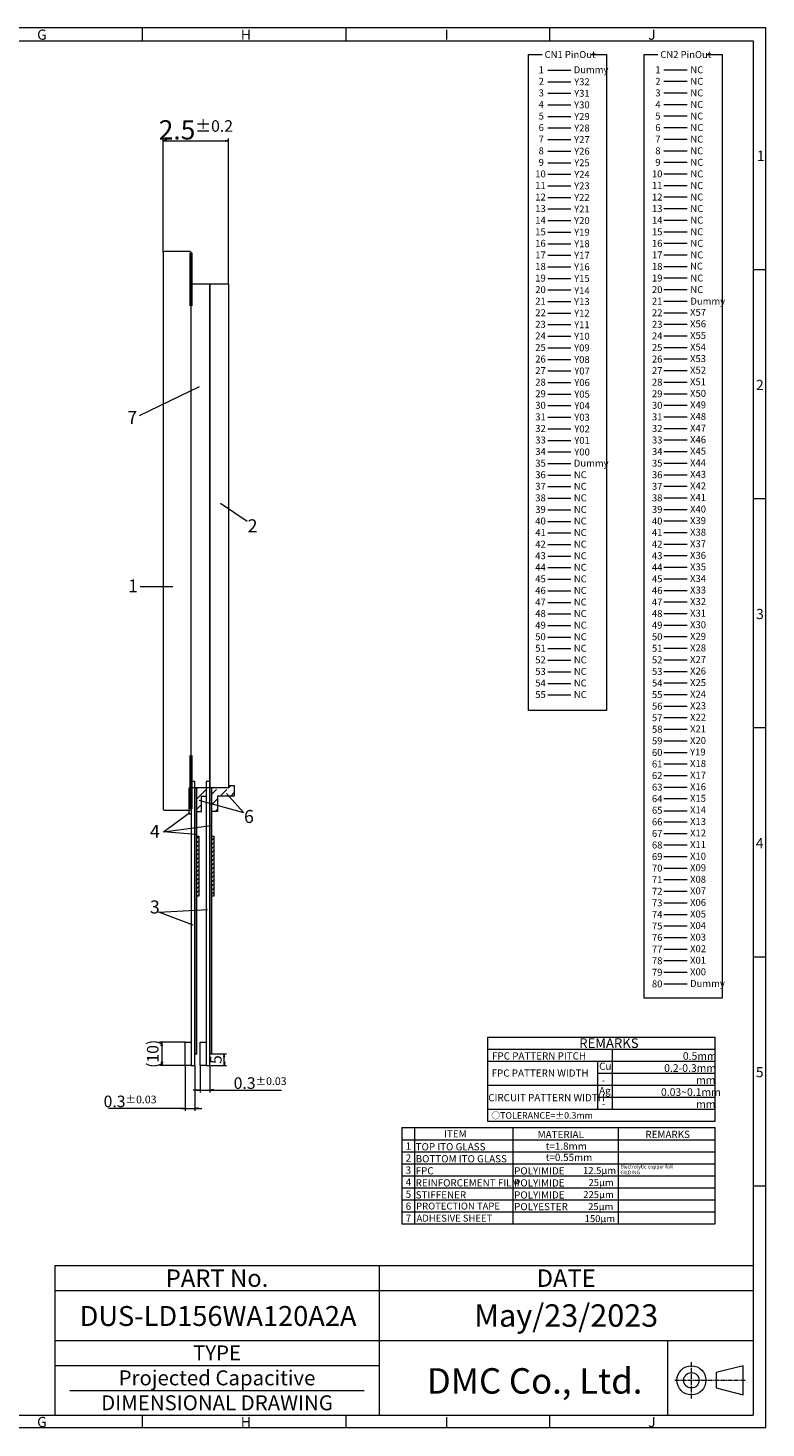
# Model space of a CAD drawing. Units: millimetres. Extents: x 4539 to 5430, y 2918 to 3523.
# Drawn here: x 5111 to 5430, y 2918 to 3523 of the extents above; entities that cross this region are included whole.
import ezdxf
from ezdxf.enums import TextEntityAlignment as Align

# ---------------------------------------------------------------- set-up
doc = ezdxf.new("R2010")
doc.units = ezdxf.units.MM
doc.header["$LTSCALE"] = 10
doc.linetypes.add('CENTER2', pattern=[28.575, 19.05, -3.175, 3.175, -3.175])
for name, color, linetype in [('回03-記事', 7, 'Continuous'), ('回04-CG', 7, 'Continuous'), ('回04-記事', 7, 'Continuous'), ('回05-図面枠', 7, 'Continuous'), ('回05-寸法', 7, 'Continuous'), ('回06-記事', 7, 'Continuous'), ('回08-記事', 7, 'Continuous'), ('回90-図面枠', 7, 'Continuous'), ('回90-枠', 7, 'Continuous')]:
    doc.layers.add(name, color=color, linetype=linetype)
doc.styles.get("Standard").update_dxf_attribs({"font": 'isocp.shx', "height": 5, "bigfont": 'bigfont.shx'})
doc.dimstyles.new('DMC', dxfattribs={"dimtxt": 3, "dimasz": 2, "dimexe": 1, "dimexo": 0, "dimgap": 0.5, "dimtad": 3, "dimdsep": 46, "dimtxsty": 'Standard', "dimblk": 'OPEN', "dimcen": 2, "dimclrd": 5, "dimclre": 5, "dimclrt": 5, "dimadec": 0, "dimazin": 0, "dimtfac": 0.7, "dimtmove": 0, "dimatfit": 0, "dimldrblk": 'OPEN', "dimfxl": 1, "dimarcsym": 0})
pattern_1 = [(45, (4604.5785, 3017.3878), (-0.8980256, 0.8980256), [])]

# ---------------------------------------------------------------- blocks, each defined once
blk = doc.blocks.new('_Open')
at = {"color": 0, "linetype": 'Continuous', "lineweight": -2}
for p, q in [((-1, 0.17), (0, 0)), ((-1, -0.17), (0, 0)), ((0, 0), (-1, 0))]:
    blk.add_line(p, q, dxfattribs=at)
blk = doc.blocks.new('*D7')
at = {"layer": 'Defpoints', "color": 0, "lineweight": 13, "ltscale": 10}
for p in [(5195.26, 3144.06), (5199.46, 3144.06), (5199.46, 3133.41)]:
    blk.add_point(p, dxfattribs=at)
at = {"layer": '回03-記事', "color": 5, "linetype": 'Continuous', "lineweight": 13, "ltscale": 10}
for p, q in [((5195.26, 3144.06), (5195.26, 3132.41)), ((5199.46, 3144.06), (5199.46, 3132.41)), ((5193.76, 3133.41), (5192.26, 3133.41)), ((5195.26, 3133.41), (5199.46, 3133.41)), ((5200.96, 3133.41), (5230.41, 3133.41))]:
    blk.add_line(p, q, dxfattribs=at)
at = {"layer": '回03-記事', "color": 5, "lineweight": 13, "ltscale": 10, "xscale": 1.5, "yscale": 1.5, "zscale": 1.5}
blk.add_blockref('_Open', (5195.26, 3133.41), dxfattribs=at)
at = {"layer": '回03-記事', "color": 5, "lineweight": 13, "ltscale": 10, "xscale": 1.5, "yscale": 1.5, "zscale": 1.5, "rotation": 180}
blk.add_blockref('_Open', (5199.46, 3133.41), dxfattribs=at)
at = {"layer": '回03-記事', "color": 5, "lineweight": 13, "ltscale": 10, "insert": (5221.12, 3136.41), "char_height": 5, "attachment_point": 5}
blk.add_mtext('0.3{\\H0.66667x;±0.03}', dxfattribs=at)
blk = doc.blocks.new('*D6')
at = {"layer": 'Defpoints', "color": 0, "lineweight": 13, "ltscale": 10}
for p in [(5233.9, 4050.14), (5240.1, 4050.14), (5233.9, 4045.14)]:
    blk.add_point(p, dxfattribs=at)
at = {"layer": '回03-記事', "color": 5, "linetype": 'Continuous', "lineweight": 13, "ltscale": 10}
for p, q in [((5233.9, 4050.14), (5241.1, 4050.14)), ((5240.1, 4046.64), (5240.1, 4048.64)), ((5233.9, 4045.14), (5241.1, 4045.14))]:
    blk.add_line(p, q, dxfattribs=at)
at = {"layer": '回03-記事', "color": 5, "lineweight": 13, "ltscale": 10, "xscale": 1.5, "yscale": 1.5, "zscale": 1.5}
for p, rotation in [((5240.1, 4050.14), 90), ((5240.1, 4045.14), 270)]:
    blk.add_blockref('_Open', p, dxfattribs=dict(at, rotation=rotation))
at = {"layer": '回03-記事', "color": 5, "lineweight": 13, "ltscale": 10, "insert": (5237.1, 4047.64), "char_height": 5, "attachment_point": 5, "rotation": 90}
blk.add_mtext('5', dxfattribs=at)
blk = doc.blocks.new('*D5')
at = {"layer": 'Defpoints', "color": 0, "lineweight": 13, "ltscale": 10}
for p in [(5188.77, 3144.06), (5192.97, 3144.06), (5192.97, 3125.49)]:
    blk.add_point(p, dxfattribs=at)
at = {"layer": '回03-記事', "color": 5, "linetype": 'Continuous', "lineweight": 13, "ltscale": 10}
for p, q in [((5188.77, 3144.06), (5188.77, 3124.49)), ((5192.97, 3144.06), (5192.97, 3124.49)), ((5187.27, 3125.49), (5155.64, 3125.49)), ((5188.77, 3125.49), (5192.97, 3125.49)), ((5194.47, 3125.49), (5195.97, 3125.49))]:
    blk.add_line(p, q, dxfattribs=at)
at = {"layer": '回03-記事', "color": 5, "lineweight": 13, "ltscale": 10, "xscale": 1.5, "yscale": 1.5, "zscale": 1.5}
blk.add_blockref('_Open', (5188.77, 3125.49), dxfattribs=at)
at = {"layer": '回03-記事', "color": 5, "lineweight": 13, "ltscale": 10, "xscale": 1.5, "yscale": 1.5, "zscale": 1.5, "rotation": 180}
blk.add_blockref('_Open', (5192.97, 3125.49), dxfattribs=at)
at = {"layer": '回03-記事', "color": 5, "lineweight": 13, "ltscale": 10, "insert": (5164.93, 3128.49), "char_height": 5, "attachment_point": 5}
blk.add_mtext('0.3{\\H0.66667x;±0.03}', dxfattribs=at)
blk = doc.blocks.new('*D4')
at = {"layer": 'Defpoints', "color": 0, "lineweight": 13, "ltscale": 10}
for p in [(5188.77, 3154.06), (5178.63, 3144.06), (5188.77, 3144.06)]:
    blk.add_point(p, dxfattribs=at)
at = {"layer": '回03-記事', "color": 5, "linetype": 'Continuous', "lineweight": 13, "ltscale": 10}
for p, q in [((5188.77, 3154.06), (5177.63, 3154.06)), ((5178.63, 3152.56), (5178.63, 3145.56)), ((5188.77, 3144.06), (5177.63, 3144.06))]:
    blk.add_line(p, q, dxfattribs=at)
at = {"layer": '回03-記事', "color": 5, "lineweight": 13, "ltscale": 10, "xscale": 1.5, "yscale": 1.5, "zscale": 1.5}
for p, rotation in [((5178.63, 3154.06), 90), ((5178.63, 3144.06), 270)]:
    blk.add_blockref('_Open', p, dxfattribs=dict(at, rotation=rotation))
at = {"layer": '回03-記事', "color": 5, "lineweight": 13, "ltscale": 10, "insert": (5175.38, 3149.06), "char_height": 5, "attachment_point": 5, "rotation": 90}
blk.add_mtext('(10)', dxfattribs=at)
blk = doc.blocks.new('*D3')
at = {"layer": 'Defpoints', "color": 0, "lineweight": 13, "ltscale": 10}
for p in [(5207.46, 3543.67), (5179.27, 3495.28), (5207.46, 3481.86)]:
    blk.add_point(p, dxfattribs=at)
at = {"layer": '回03-記事', "color": 5, "linetype": 'Continuous', "lineweight": 13, "ltscale": 10}
for p, q in [((5179.27, 3495.28), (5179.27, 3544.67)), ((5180.77, 3543.67), (5205.96, 3543.67)), ((5207.46, 3481.86), (5207.46, 3544.67))]:
    blk.add_line(p, q, dxfattribs=at)
at = {"layer": '回03-記事', "color": 5, "lineweight": 13, "ltscale": 10, "xscale": 1.5, "yscale": 1.5, "zscale": 1.5, "rotation": 180}
blk.add_blockref('_Open', (5179.27, 3543.67), dxfattribs=at)
at = {"layer": '回03-記事', "color": 5, "lineweight": 13, "ltscale": 10, "xscale": 1.5, "yscale": 1.5, "zscale": 1.5}
blk.add_blockref('_Open', (5207.46, 3543.67), dxfattribs=at)
at = {"layer": '回03-記事', "color": 5, "lineweight": 13, "ltscale": 10, "insert": (5193.37, 3548.34), "char_height": 5, "attachment_point": 5}
blk.add_mtext('{\\H1.66667x;2.5}±0.2', dxfattribs=at)

msp = doc.modelspace()

# ---------------------------------------------------------------- hatches: boundary and pattern name
at = {"layer": '回04-CG', "lineweight": 13, "ltscale": 10}
h = msp.add_hatch(dxfattribs=at)
h.set_pattern_fill('ANSI31')
h.set_pattern_definition([(45, (5193.7746, 3253.7572), (-2.24506, 2.24506), [])])
h.paths.add_polyline_path([(5184.0478, 3188.8559), (5184.0478, 3184.6059), (5186.0478, 3184.6059), (5186.0478, 3191.3059), (5188.0323, 3191.3059), (5188.0323, 3194.9059), (5184.0478, 3194.9059), (5184.0478, 3193.1059)])
h.paths.add_polyline_path([(5190.5323, 3184.6059), (5190.5323, 3194.1059), (5197.7323, 3194.1059), (5197.7323, 3195.8059), (5200.2519, 3195.8059), (5200.2519, 3191.3059), (5192.9337, 3191.3059), (5192.9337, 3184.6059)])
at = {"layer": '回08-記事', "linetype": 'Continuous', "lineweight": 13, "ltscale": 10}
h = msp.add_hatch(dxfattribs=at)
h.set_pattern_fill('ANSI31', color=256, scale=0.4, angle=360)
h.set_pattern_definition(pattern_1)
h.paths.add_polyline_path([(5184.0478, 3174.0001), (5184.8478, 3174.0001), (5184.8478, 3148.0761), (5184.0478, 3148.0761)])
h = msp.add_hatch(dxfattribs=at)
h.set_pattern_fill('ANSI31', color=256, scale=0.4, angle=360)
h.set_pattern_definition(pattern_1)
h.paths.add_polyline_path([(5190.5323, 3174.0001), (5191.3323, 3174.0001), (5191.3323, 3148.0761), (5190.5323, 3148.0761)])

# ---------------------------------------------------------------- linework, layer by layer
at = {"linetype": 'Continuous', "lineweight": 13, "ltscale": 10}
msp.add_lwpolyline([(5169.5478, 3426.1278), (5169.5478, 3185.7278, 0.41421356), (5170.0478, 3185.2278), (5181.0478, 3185.2278, 0.41421356), (5181.5478, 3185.7278), (5181.5478, 3426.1278, 0.41421356), (5181.0478, 3426.6278), (5170.0478, 3426.6278, 0.41421356)], format="xyb", close=True, dxfattribs=at)
at = {"layer": '回04-記事', "linetype": 'Continuous', "lineweight": 9, "ltscale": 10}
for p, q in [((5197.7323, 3195.8059), (5200.2519, 3195.8059)), ((5200.2519, 3195.8059), (5200.2519, 3191.3059)), ((5186.0478, 3191.3059), (5188.0323, 3191.3059)), ((5186.0478, 3184.6059), (5186.0478, 3191.3059)), ((5186.0478, 3184.6059), (5186.0478, 3191.3059)), ((5192.9337, 3191.3059), (5192.9337, 3184.6059)), ((5200.2519, 3191.3059), (5192.9337, 3191.3059)), ((5184.0478, 3184.6059), (5186.0478, 3184.6059)), ((5192.9337, 3184.6059), (5190.5323, 3184.6059))]:
    msp.add_line(p, q, dxfattribs=at)
at = {"layer": '回04-記事', "color": 52, "linetype": 'Continuous', "lineweight": 9, "ltscale": 10}
msp.add_line((5200.2519, 3195.8059), (5200.2519, 3191.3059), dxfattribs=at)
at = {"layer": '回05-図面枠', "lineweight": 13}
for p, q in [((5429.9477, 3523.2072), (4538.9477, 3523.2072)), ((5160.4477, 3523.2072), (5160.4477, 3517.7072)), ((5248.4477, 3523.2072), (5248.4477, 3517.7072)), ((5336.4477, 3523.2072), (5336.4477, 3517.7072)), ((5429.9477, 2918.2072), (5429.9477, 3523.2072)), ((4544.4477, 3517.7072), (5424.4477, 3517.7072)), ((5424.4477, 3517.7072), (5424.4477, 2923.7072)), ((5429.9477, 3418.7072), (5424.4477, 3418.7072)), ((5429.9477, 3319.7072), (5424.4477, 3319.7072)), ((5429.9477, 3220.7072), (5424.4477, 3220.7072)), ((5429.9477, 3121.7072), (5424.4477, 3121.7072)), ((5429.9477, 3022.7072), (5424.4477, 3022.7072)), ((5122.7302, 2988.361), (5122.7302, 2923.7072)), ((5262.8133, 2988.361), (5262.8133, 2923.7072)), ((5122.7302, 2977.5853), (5424.4477, 2977.5853)), ((5122.7302, 2956.0341), (5424.4477, 2956.0341)), ((5122.7302, 2945.2584), (5262.8133, 2945.2584)), ((5129.1956, 2934.4828), (5256.348, 2934.4828)), ((4544.4477, 2923.7072), (5424.4477, 2923.7072)), ((5160.4477, 2923.7072), (5160.4477, 2918.2072)), ((5248.4477, 2923.7072), (5248.4477, 2918.2072)), ((5336.4477, 2923.7072), (5336.4477, 2918.2072)), ((5429.9477, 2918.2072), (4538.9477, 2918.2072))]:
    msp.add_line(p, q, dxfattribs=at)
at = {"layer": '回05-図面枠', "color": 7, "linetype": 'Continuous', "lineweight": 13, "ltscale": 5}
msp.add_line((5122.7302, 2988.361), (5424.4477, 2988.361), dxfattribs=at)
msp.add_line((5122.7302, 2988.361), (5424.4477, 2988.361), dxfattribs=at)
at = {"layer": '回05-寸法', "color": 7, "linetype": 'Continuous', "lineweight": 9, "ltscale": 10}
for p, q in [((5159.2124, 3355.8136), (5185.2743, 3368.2994)), ((5205.774, 3309.9391), (5194.3317, 3317.7452)), ((5159.633, 3281.8789), (5173.652, 3281.8789)), ((5184.9447, 3189.5631), (5204.178, 3184.2534)), ((5204.178, 3184.2534), (5196.8935, 3192.3534)), ((5169.5842, 3175.8555), (5181.0478, 3184.2353)), ((5169.5842, 3175.8555), (5190.1979, 3178.5065)), ((5183.5481, 3174.6981), (5169.5842, 3175.8555)), ((5167.6733, 3141.151), (5188.5909, 3142.3119)), ((5182.4156, 3135.5402), (5167.6733, 3141.151))]:
    msp.add_line(p, q, dxfattribs=at)
at = {"layer": '回06-記事', "linetype": 'Continuous', "lineweight": 13, "ltscale": 5}
for p, q in [((5309.6105, 3087.1546), (5407.925, 3087.1546)), ((5309.6105, 3087.1546), (5309.6105, 3050.7546)), ((5407.925, 3050.7546), (5407.925, 3087.1546)), ((5309.6105, 3081.9546), (5407.925, 3081.9546)), ((5363.5754, 3055.9546), (5363.5754, 3081.9546)), ((5309.6105, 3076.7546), (5407.925, 3076.7546)), ((5357.368, 3055.9546), (5357.368, 3076.7546)), ((5357.368, 3071.5546), (5407.925, 3071.5546)), ((5309.6105, 3066.3546), (5407.925, 3066.3546)), ((5309.6105, 3055.9546), (5407.925, 3055.9546)), ((5357.368, 3061.1546), (5407.925, 3061.1546)), ((5309.6105, 3050.7546), (5407.925, 3050.7546)), ((5272.687, 3047.9978), (5272.687, 3006.3978)), ((5272.687, 3047.9978), (5407.925, 3047.9978)), ((5278.0974, 3047.9978), (5278.0974, 3006.3978)), ((5320.7074, 3006.3978), (5320.7074, 3047.9978)), ((5366.1954, 3006.3978), (5366.1954, 3047.9978)), ((5407.925, 3006.3978), (5407.925, 3047.9978)), ((5272.687, 3042.7978), (5407.925, 3042.7978)), ((5272.687, 3037.5978), (5407.925, 3037.5978)), ((5272.687, 3032.3978), (5407.925, 3032.3978)), ((5272.687, 3027.1978), (5407.925, 3027.1978)), ((5272.687, 3021.9978), (5407.925, 3021.9978)), ((5272.687, 3016.7978), (5407.925, 3016.7978)), ((5272.687, 3011.5978), (5407.925, 3011.5978)), ((5272.687, 3006.3978), (5407.925, 3006.3978))]:
    msp.add_line(p, q, dxfattribs=at)
at = {"layer": '回08-記事', "color": 7, "linetype": 'Continuous', "lineweight": 13, "ltscale": 10}
for p, q in [((5335.6357, 3505.0083), (5345.6102, 3505.0083)), ((5335.6357, 3505.0083), (5345.6102, 3505.0083)), ((5385.8573, 3505.1802), (5395.8317, 3505.1802)), ((5385.8573, 3505.1802), (5395.8317, 3505.1802)), ((5335.6357, 3500.0083), (5345.6102, 3500.0083)), ((5335.6357, 3500.0083), (5345.6102, 3500.0083)), ((5385.8573, 3500.1802), (5395.8317, 3500.1802)), ((5385.8573, 3500.1802), (5395.8317, 3500.1802)), ((5335.6357, 3495.0083), (5345.6102, 3495.0083)), ((5335.6357, 3495.0083), (5345.6102, 3495.0083)), ((5385.8573, 3495.1802), (5395.8317, 3495.1802)), ((5335.6357, 3490.0083), (5345.6102, 3490.0083)), ((5335.6357, 3490.0083), (5345.6102, 3490.0083)), ((5335.6357, 3485.0083), (5345.6102, 3485.0083)), ((5335.6357, 3485.0083), (5345.6102, 3485.0083)), ((5385.8573, 3490.1802), (5395.8317, 3490.1802)), ((5385.8573, 3490.1802), (5395.8317, 3490.1802)), ((5385.8573, 3485.1802), (5395.8317, 3485.1802)), ((5385.8573, 3485.1802), (5395.8317, 3485.1802)), ((5335.6357, 3480.0083), (5345.6102, 3480.0083)), ((5335.6357, 3480.0083), (5345.6102, 3480.0083)), ((5385.8573, 3480.1802), (5395.8317, 3480.1802)), ((5385.8573, 3480.1802), (5395.8317, 3480.1802)), ((5335.6357, 3475.0083), (5345.6102, 3475.0083)), ((5335.6357, 3475.0083), (5345.6102, 3475.0083)), ((5385.8573, 3475.1802), (5395.8317, 3475.1802)), ((5385.8573, 3475.1802), (5395.8317, 3475.1802)), ((5335.6357, 3470.0083), (5345.6102, 3470.0083)), ((5335.6357, 3470.0083), (5345.6102, 3470.0083)), ((5385.8573, 3470.1802), (5395.8317, 3470.1802)), ((5385.8573, 3470.1802), (5395.8317, 3470.1802)), ((5335.6357, 3465.0083), (5345.6102, 3465.0083)), ((5335.6357, 3465.0083), (5345.6102, 3465.0083)), ((5385.8573, 3465.1802), (5395.8317, 3465.1802)), ((5385.8573, 3465.1802), (5395.8317, 3465.1802)), ((5335.6357, 3460.0083), (5345.6102, 3460.0083)), ((5335.6357, 3460.0083), (5345.6102, 3460.0083)), ((5335.6357, 3455.0083), (5345.6102, 3455.0083)), ((5335.6357, 3455.0083), (5345.6102, 3455.0083)), ((5385.8573, 3460.1802), (5395.8317, 3460.1802)), ((5385.8573, 3460.1802), (5395.8317, 3460.1802)), ((5385.8573, 3455.1802), (5395.8317, 3455.1802)), ((5385.8573, 3455.1802), (5395.8317, 3455.1802)), ((5335.6357, 3450.0083), (5345.6102, 3450.0083)), ((5335.6357, 3450.0083), (5345.6102, 3450.0083)), ((5385.8573, 3450.1802), (5395.8317, 3450.1802)), ((5385.8573, 3450.1802), (5395.8317, 3450.1802)), ((5335.6357, 3445.0083), (5345.6102, 3445.0083)), ((5335.6357, 3445.0083), (5345.6102, 3445.0083)), ((5385.8573, 3445.1802), (5395.8317, 3445.1802)), ((5385.8573, 3445.1802), (5395.8317, 3445.1802)), ((5335.6357, 3440.0083), (5345.6102, 3440.0083)), ((5335.6357, 3440.0083), (5345.6102, 3440.0083)), ((5385.8573, 3440.1802), (5395.8317, 3440.1802)), ((5385.8573, 3440.1802), (5395.8317, 3440.1802)), ((5335.6357, 3435.0083), (5345.6102, 3435.0083)), ((5335.6357, 3435.0083), (5345.6102, 3435.0083)), ((5385.8573, 3435.1802), (5395.8317, 3435.1802)), ((5385.8573, 3435.1802), (5395.8317, 3435.1802)), ((5335.6357, 3430.0083), (5345.6102, 3430.0083)), ((5335.6357, 3430.0083), (5345.6102, 3430.0083)), ((5335.6357, 3425.0083), (5345.6102, 3425.0083)), ((5335.6357, 3425.0083), (5345.6102, 3425.0083)), ((5385.8573, 3430.1802), (5395.8317, 3430.1802)), ((5385.8573, 3430.1802), (5395.8317, 3430.1802)), ((5385.8573, 3425.1802), (5395.8317, 3425.1802)), ((5385.8573, 3425.1802), (5395.8317, 3425.1802)), ((5335.6357, 3420.0083), (5345.6102, 3420.0083)), ((5335.6357, 3420.0083), (5345.6102, 3420.0083)), ((5385.8573, 3420.1802), (5395.8317, 3420.1802)), ((5385.8573, 3420.1802), (5395.8317, 3420.1802)), ((5335.6357, 3415.0083), (5345.6102, 3415.0083)), ((5335.6357, 3415.0083), (5345.6102, 3415.0083)), ((5385.8573, 3415.1802), (5395.8317, 3415.1802)), ((5385.8573, 3415.1802), (5395.8317, 3415.1802)), ((5335.6357, 3410.0083), (5345.6102, 3410.0083)), ((5335.6357, 3410.0083), (5345.6102, 3410.0083)), ((5385.8573, 3410.1802), (5395.8317, 3410.1802)), ((5385.8573, 3410.1802), (5395.8317, 3410.1802)), ((5335.6357, 3405.0083), (5345.6102, 3405.0083)), ((5335.6357, 3405.0083), (5345.6102, 3405.0083)), ((5385.8573, 3405.1802), (5395.8317, 3405.1802)), ((5385.8573, 3405.1802), (5395.8317, 3405.1802)), ((5385.8573, 3400.1802), (5395.8317, 3400.1802)), ((5385.8573, 3400.1802), (5395.8317, 3400.1802)), ((5335.6357, 3400.0083), (5345.6102, 3400.0083)), ((5335.6357, 3400.0083), (5345.6102, 3400.0083)), ((5335.6357, 3395.0083), (5345.6102, 3395.0083)), ((5335.6357, 3395.0083), (5345.6102, 3395.0083)), ((5385.8573, 3395.1802), (5395.8317, 3395.1802)), ((5385.8573, 3395.1802), (5395.8317, 3395.1802)), ((5335.6357, 3390.0083), (5345.6102, 3390.0083)), ((5335.6357, 3390.0083), (5345.6102, 3390.0083)), ((5385.8573, 3390.1802), (5395.8317, 3390.1802)), ((5385.8573, 3390.1802), (5395.8317, 3390.1802)), ((5335.6357, 3385.0083), (5345.6102, 3385.0083)), ((5335.6357, 3385.0083), (5345.6102, 3385.0083)), ((5385.8573, 3385.1802), (5395.8317, 3385.1802)), ((5385.8573, 3385.1802), (5395.8317, 3385.1802)), ((5335.6357, 3380.0083), (5345.6102, 3380.0083)), ((5335.6357, 3380.0083), (5345.6102, 3380.0083)), ((5385.8573, 3380.1802), (5395.8317, 3380.1802)), ((5385.8573, 3380.1802), (5395.8317, 3380.1802)), ((5335.6357, 3375.0083), (5345.6102, 3375.0083)), ((5335.6357, 3375.0083), (5345.6102, 3375.0083)), ((5335.6357, 3370.0083), (5345.6102, 3370.0083)), ((5335.6357, 3370.0083), (5345.6102, 3370.0083)), ((5385.8573, 3375.1802), (5395.8317, 3375.1802)), ((5385.8573, 3375.1802), (5395.8317, 3375.1802)), ((5385.8573, 3370.1802), (5395.8317, 3370.1802)), ((5385.8573, 3370.1802), (5395.8317, 3370.1802)), ((5335.6357, 3365.0083), (5345.6102, 3365.0083)), ((5335.6357, 3365.0083), (5345.6102, 3365.0083)), ((5385.8573, 3365.1802), (5395.8317, 3365.1802)), ((5385.8573, 3365.1802), (5395.8317, 3365.1802)), ((5335.6357, 3360.0083), (5345.6102, 3360.0083)), ((5335.6357, 3360.0083), (5345.6102, 3360.0083)), ((5385.8573, 3360.1802), (5395.8317, 3360.1802)), ((5385.8573, 3360.1802), (5395.8317, 3360.1802)), ((5335.6357, 3355.0083), (5345.6102, 3355.0083)), ((5335.6357, 3355.0083), (5345.6102, 3355.0083)), ((5385.8573, 3355.1802), (5395.8317, 3355.1802)), ((5385.8573, 3355.1802), (5395.8317, 3355.1802)), ((5335.6357, 3350.0083), (5345.6102, 3350.0083)), ((5335.6357, 3350.0083), (5345.6102, 3350.0083)), ((5385.8573, 3350.1802), (5395.8317, 3350.1802)), ((5385.8573, 3350.1802), (5395.8317, 3350.1802)), ((5335.6357, 3345.0083), (5345.6102, 3345.0083)), ((5335.6357, 3345.0083), (5345.6102, 3345.0083)), ((5335.6357, 3340.0083), (5345.6102, 3340.0083)), ((5335.6357, 3340.0083), (5345.6102, 3340.0083)), ((5385.8573, 3345.1802), (5395.8317, 3345.1802)), ((5385.8573, 3345.1802), (5395.8317, 3345.1802)), ((5385.8573, 3340.1802), (5395.8317, 3340.1802)), ((5385.8573, 3340.1802), (5395.8317, 3340.1802)), ((5335.6357, 3335.0083), (5345.6102, 3335.0083)), ((5335.6357, 3335.0083), (5345.6102, 3335.0083)), ((5385.8573, 3335.1802), (5395.8317, 3335.1802)), ((5385.8573, 3335.1802), (5395.8317, 3335.1802)), ((5335.6357, 3330.0083), (5345.6102, 3330.0083)), ((5335.6357, 3330.0083), (5345.6102, 3330.0083)), ((5385.8573, 3330.1802), (5395.8317, 3330.1802)), ((5385.8573, 3330.1802), (5395.8317, 3330.1802)), ((5335.6357, 3325.0083), (5345.6102, 3325.0083)), ((5335.6357, 3325.0083), (5345.6102, 3325.0083)), ((5385.8573, 3325.1802), (5395.8317, 3325.1802)), ((5385.8573, 3325.1802), (5395.8317, 3325.1802)), ((5385.8573, 3325.1802), (5395.8317, 3325.1802)), ((5335.6357, 3320.0083), (5345.6102, 3320.0083)), ((5335.6357, 3320.0083), (5345.6102, 3320.0083)), ((5385.8573, 3320.1802), (5395.8317, 3320.1802)), ((5385.8573, 3320.1802), (5395.8317, 3320.1802)), ((5335.6357, 3315.0083), (5345.6102, 3315.0083)), ((5335.6357, 3315.0083), (5345.6102, 3315.0083)), ((5335.6357, 3310.0083), (5345.6102, 3310.0083)), ((5335.6357, 3310.0083), (5345.6102, 3310.0083)), ((5385.8573, 3315.1802), (5395.8317, 3315.1802)), ((5385.8573, 3315.1802), (5395.8317, 3315.1802)), ((5385.8573, 3310.1802), (5395.8317, 3310.1802)), ((5385.8573, 3310.1802), (5395.8317, 3310.1802)), ((5335.6357, 3305.0083), (5345.6102, 3305.0083)), ((5335.6357, 3305.0083), (5345.6102, 3305.0083)), ((5385.8573, 3305.1802), (5395.8317, 3305.1802)), ((5385.8573, 3305.1802), (5395.8317, 3305.1802)), ((5335.6357, 3300.0083), (5345.6102, 3300.0083)), ((5335.6357, 3300.0083), (5345.6102, 3300.0083)), ((5385.8573, 3300.1802), (5395.8317, 3300.1802)), ((5385.8573, 3300.1802), (5395.8317, 3300.1802)), ((5335.6357, 3295.0083), (5345.6102, 3295.0083)), ((5335.6357, 3295.0083), (5345.6102, 3295.0083)), ((5385.8573, 3295.1802), (5395.8317, 3295.1802)), ((5385.8573, 3295.1802), (5395.8317, 3295.1802)), ((5335.6357, 3290.0083), (5345.6102, 3290.0083)), ((5335.6357, 3290.0083), (5345.6102, 3290.0083)), ((5385.8573, 3290.1802), (5395.8317, 3290.1802)), ((5385.8573, 3290.1802), (5395.8317, 3290.1802)), ((5385.8573, 3290.1802), (5395.8317, 3290.1802)), ((5385.8573, 3285.1802), (5395.8317, 3285.1802)), ((5385.8573, 3285.1802), (5395.8317, 3285.1802)), ((5335.6357, 3285.0083), (5345.6102, 3285.0083)), ((5335.6357, 3285.0083), (5345.6102, 3285.0083)), ((5335.6357, 3280.0083), (5345.6102, 3280.0083)), ((5335.6357, 3280.0083), (5345.6102, 3280.0083)), ((5385.8573, 3280.1802), (5395.8317, 3280.1802)), ((5385.8573, 3280.1802), (5395.8317, 3280.1802)), ((5335.6357, 3275.0083), (5345.6102, 3275.0083)), ((5335.6357, 3275.0083), (5345.6102, 3275.0083)), ((5385.8573, 3275.1802), (5395.8317, 3275.1802)), ((5385.8573, 3275.1802), (5395.8317, 3275.1802)), ((5335.6357, 3270.0083), (5345.6102, 3270.0083)), ((5335.6357, 3270.0083), (5345.6102, 3270.0083)), ((5385.8573, 3270.1802), (5395.8317, 3270.1802)), ((5385.8573, 3270.1802), (5395.8317, 3270.1802)), ((5335.6357, 3265.0083), (5345.6102, 3265.0083)), ((5335.6357, 3265.0083), (5345.6102, 3265.0083)), ((5385.8573, 3265.1802), (5395.8317, 3265.1802)), ((5385.8573, 3265.1802), (5395.8317, 3265.1802)), ((5335.6357, 3260.0083), (5345.6102, 3260.0083)), ((5335.6357, 3260.0083), (5345.6102, 3260.0083)), ((5335.6357, 3255.0083), (5345.6102, 3255.0083)), ((5335.6357, 3255.0083), (5345.6102, 3255.0083)), ((5385.8573, 3260.1802), (5395.8317, 3260.1802)), ((5385.8573, 3260.1802), (5395.8317, 3260.1802)), ((5385.8573, 3255.1802), (5395.8317, 3255.1802)), ((5385.8573, 3255.1802), (5395.8317, 3255.1802)), ((5335.6357, 3250.0083), (5345.6102, 3250.0083)), ((5335.6357, 3250.0083), (5345.6102, 3250.0083)), ((5385.8573, 3250.1802), (5395.8317, 3250.1802)), ((5385.8573, 3250.1802), (5395.8317, 3250.1802)), ((5335.6357, 3245.0083), (5345.6102, 3245.0083)), ((5335.6357, 3245.0083), (5345.6102, 3245.0083)), ((5385.8573, 3245.1802), (5395.8317, 3245.1802)), ((5385.8573, 3245.1802), (5395.8317, 3245.1802)), ((5335.6357, 3240.0083), (5345.6102, 3240.0083)), ((5335.6357, 3240.0083), (5345.6102, 3240.0083)), ((5385.8573, 3240.1802), (5395.8317, 3240.1802)), ((5385.8573, 3240.1802), (5395.8317, 3240.1802)), ((5335.6357, 3235.0083), (5345.6102, 3235.0083)), ((5335.6357, 3235.0083), (5345.6102, 3235.0083)), ((5385.8573, 3235.1802), (5395.8317, 3235.1802)), ((5385.8573, 3235.1802), (5395.8317, 3235.1802)), ((5385.8573, 3230.1802), (5395.8317, 3230.1802)), ((5385.8573, 3230.1802), (5395.8317, 3230.1802)), ((5385.8573, 3225.1802), (5395.8317, 3225.1802)), ((5385.8573, 3225.1802), (5395.8317, 3225.1802)), ((5385.8573, 3220.1802), (5395.8317, 3220.1802)), ((5385.8573, 3220.1802), (5395.8317, 3220.1802)), ((5385.8573, 3215.1802), (5395.8317, 3215.1802)), ((5385.8573, 3215.1802), (5395.8317, 3215.1802)), ((5385.8573, 3210.1802), (5395.8317, 3210.1802)), ((5385.8573, 3210.1802), (5395.8317, 3210.1802)), ((5385.8573, 3205.1802), (5395.8317, 3205.1802)), ((5385.8573, 3205.1802), (5395.8317, 3205.1802)), ((5385.8573, 3200.1802), (5395.8317, 3200.1802)), ((5385.8573, 3200.1802), (5395.8317, 3200.1802)), ((5385.8573, 3195.1802), (5395.8317, 3195.1802)), ((5385.8573, 3195.1802), (5395.8317, 3195.1802)), ((5385.8573, 3190.1802), (5395.8317, 3190.1802)), ((5385.8573, 3190.1802), (5395.8317, 3190.1802)), ((5385.8573, 3184.8837), (5395.8317, 3184.8837)), ((5385.8573, 3184.8837), (5395.8317, 3184.8837)), ((5385.8573, 3180.1802), (5395.8317, 3180.1802)), ((5385.8573, 3180.1802), (5395.8317, 3180.1802)), ((5385.8573, 3175.1802), (5395.8317, 3175.1802)), ((5385.8573, 3175.1802), (5395.8317, 3175.1802)), ((5385.8573, 3170.1802), (5395.8317, 3170.1802)), ((5385.8573, 3170.1802), (5395.8317, 3170.1802)), ((5385.8573, 3165.1802), (5395.8317, 3165.1802)), ((5385.8573, 3165.1802), (5395.8317, 3165.1802)), ((5385.8573, 3160.1802), (5395.8317, 3160.1802)), ((5385.8573, 3160.1802), (5395.8317, 3160.1802)), ((5385.8573, 3155.1802), (5395.8317, 3155.1802)), ((5385.8573, 3155.1802), (5395.8317, 3155.1802)), ((5385.8573, 3150.1802), (5395.8317, 3150.1802)), ((5385.8573, 3150.1802), (5395.8317, 3150.1802)), ((5385.8573, 3145.1802), (5395.8317, 3145.1802)), ((5385.8573, 3145.1802), (5395.8317, 3145.1802)), ((5385.8573, 3140.1802), (5395.8317, 3140.1802)), ((5385.8573, 3140.1802), (5395.8317, 3140.1802)), ((5385.8573, 3135.1802), (5395.8317, 3135.1802)), ((5385.8573, 3135.1802), (5395.8317, 3135.1802)), ((5385.8573, 3130.1802), (5395.8317, 3130.1802)), ((5385.8573, 3130.1802), (5395.8317, 3130.1802)), ((5385.8573, 3125.1802), (5395.8317, 3125.1802)), ((5385.8573, 3125.1802), (5395.8317, 3125.1802)), ((5385.8573, 3120.1802), (5395.8317, 3120.1802)), ((5385.8573, 3120.1802), (5395.8317, 3120.1802)), ((5385.8573, 3115.1802), (5395.8317, 3115.1802)), ((5385.8573, 3115.1802), (5395.8317, 3115.1802)), ((5385.8573, 3110.1802), (5395.8317, 3110.1802)), ((5385.8573, 3110.1802), (5395.8317, 3110.1802))]:
    msp.add_line(p, q, dxfattribs=at)
for points in [[(5354.4864, 3511.7403), (5361.0277, 3511.7403), (5361.0277, 3228.2688), (5327.3318, 3228.2688), (5327.3318, 3511.7403), (5333.2845, 3511.7403)], [(5404.4343, 3511.7403), (5410.9756, 3511.7403), (5410.9756, 3103.9469), (5377.2797, 3103.9469), (5377.2797, 3511.7403), (5383.2324, 3511.7403)]]:
    msp.add_lwpolyline(points, dxfattribs=at)
at = {"layer": '回08-記事', "linetype": 'Continuous', "lineweight": 13, "ltscale": 10, "const_width": 1.5}
for points in [[(5181.5478, 3403.0278), (5181.5478, 3426.1278)], [(5181.5478, 3208.8259), (5181.5478, 3185.7278)]]:
    msp.add_lwpolyline(points, dxfattribs=at)
at = {"layer": '回08-記事', "linetype": 'Continuous', "lineweight": 13, "ltscale": 10}
for points in [[(5181.5478, 3412.7078), (5189.7323, 3412.7078), (5189.7323, 3194.9059), (5181.5478, 3194.9059)], [(5189.7323, 3412.7078), (5197.7323, 3412.7078), (5197.7323, 3194.9059), (5189.7323, 3194.9059)], [(5180.7478, 3194.9039), (5181.5478, 3194.9039), (5181.5478, 3183.5043), (5180.7478, 3183.5043)], [(5183.2478, 3129.3574), (5183.2478, 3197.5539), (5181.5478, 3197.5539), (5181.5478, 3129.3574), (5181.5478, 3074.9078), (5183.2478, 3074.9078)], [(5183.2478, 3129.3574), (5183.2478, 3079.9078), (5184.0478, 3079.9078), (5184.0478, 3129.3574), (5184.0478, 3194.9039), (5183.2478, 3194.9039)], [(5189.7323, 3129.3574), (5189.7323, 3197.5539), (5188.0323, 3197.5539), (5188.0323, 3129.3574), (5188.0323, 3074.9078), (5189.7323, 3074.9078)], [(5189.7323, 3129.3574), (5189.7323, 3079.9078), (5190.5323, 3079.9078), (5190.5323, 3129.3574), (5190.5323, 3194.9039), (5189.7323, 3194.9039)], [(5184.0478, 3174.0001), (5184.8478, 3174.0001), (5184.8478, 3148.0761), (5184.0478, 3148.0761)], [(5190.5323, 3174.0001), (5191.3323, 3174.0001), (5191.3323, 3148.0761), (5190.5323, 3148.0761)], [(5179.0478, 3084.9078), (5181.5478, 3084.9078), (5181.5478, 3074.9078), (5179.0478, 3074.9078)], [(5185.5323, 3084.9078), (5188.0323, 3084.9078), (5188.0323, 3074.9078), (5185.5323, 3074.9078)]]:
    msp.add_lwpolyline(points, close=True, dxfattribs=at)
at = {"layer": '回90-図面枠', "color": 7, "linetype": 'CENTER2', "lineweight": 13, "ltscale": 0.01}
for p, q in [((5397.7253, 2930.9444), (5397.7253, 2946.6916)), ((5390.5064, 2938.818), (5421.1111, 2938.818))]:
    msp.add_line(p, q, dxfattribs=at)
at = {"layer": '回90-図面枠', "color": 7, "linetype": 'Continuous', "lineweight": 13, "ltscale": 0.1}
msp.add_lwpolyline([(5420.0801, 2945.1037), (5408.4479, 2942.1427), (5408.4479, 2935.4933), (5420.0801, 2932.5323)], close=True, dxfattribs=at)
for radius in [6.2857, 3.3247]:
    msp.add_circle((5397.7253, 2938.818), radius, dxfattribs=at)
at = {"layer": '回90-枠', "lineweight": 13}
msp.add_line((5387.4626, 2956.0341), (5387.4626, 2923.7072), dxfattribs=at)

# ---------------------------------------------------------------- texts
at = {"linetype": 'Continuous', "lineweight": 13}
for s, p in [('Electrolytic copper foil ', (5367.0491, 3030.3507)), ('GILDING ', (5367.0491, 3027.8519))]:
    msp.add_text(s, height=1.57535, dxfattribs=at).set_placement(p)
at = {"layer": '回05-図面枠', "lineweight": 13}
for s, p in [('G', (5115.05, 3518.1169)), ('H', (5203.05, 3518.1169)), ('I', (5291.05, 3518.1169)), ('J', (5379.05, 3518.1169)), ('1', (5425.9926, 3465.7748)), ('2', (5425.6609, 3366.7748)), ('3', (5425.6549, 3267.7748)), ('4', (5425.5745, 3168.7748)), ('5', (5425.5745, 3069.7748)), ('G', (5115.05, 2918.6169)), ('H', (5203.05, 2918.6169)), ('I', (5291.05, 2918.6169)), ('J', (5379.05, 2918.6169))]:
    msp.add_text(s, height=4.4, dxfattribs=at).set_placement(p)
for s, height, p in [('PART No.', 7.54294, (5192.7718, 2982.9731)), ('DATE', 7.54294, (5343.6305, 2982.9731)), ('DUS-LD156WA120A2A', 8.620501, (5193.2198, 2966.6052)), ('May/23/2023', 9.698063, (5343.6305, 2966.8097)), ('TYPE', 6.46538, (5192.7718, 2950.6463)), ('Projected Capacitive', 6.465376, (5192.7718, 2939.8706)), ('DIMENSIONAL DRAWING', 6.465376, (5192.7718, 2929.095))]:
    msp.add_text(s, height=height, dxfattribs=at).set_placement(p, align=Align.MIDDLE_CENTER)
at = {"layer": '回05-寸法', "color": 7, "linetype": 'Continuous', "lineweight": 9, "ltscale": 5}
for s, p in [('7', (5154.0379, 3352.148)), ('2', (5206.0019, 3305.2844)), ('1', (5154.347, 3279.2837)), ('6', (5204.4378, 3179.6611)), ('4', (5163.818, 3173.2453)), ('3', (5163.7769, 3140.5632))]:
    msp.add_text(s, height=5.616, dxfattribs=at).set_placement(p)
at = {"layer": '回06-記事', "linetype": 'Continuous', "lineweight": 13, "ltscale": 0.8}
msp.add_text('REMARKS', height=4.16, dxfattribs=at).set_placement((5349.2368, 3082.4373))
at = {"layer": '回06-記事', "linetype": 'Continuous', "lineweight": 13, "ltscale": 5}
for s, height, p in [('FPC PATTERN PITCH', 3.12, (5311.5881, 3077.4333)), ('Cu', 3.12, (5357.8589, 3072.9866)), ('FPC PATTERN WIDTH', 3.12, (5311.4183, 3070.0276)), ('-', 3.12, (5358.9787, 3067.0199)), ('CIRCUIT PATTERN WIDTH', 3.12, (5309.9551, 3059.398)), ('Ag', 3.12, (5357.8589, 3062.4517)), ('-', 3.12, (5358.9787, 3056.858)), ('○TOLERANCE=±0.3mm', 2.808, (5311.2435, 3051.8872)), ('ITEM', 3.12, (5290.8632, 3043.7865)), ('MATERIAL', 3.12, (5331.3101, 3043.504)), ('REMARKS', 3.12, (5377.8354, 3043.5318)), ('1', 3.12, (5274.281, 3038.4936)), ('TOP ITO GLASS', 3.12, (5278.5844, 3038.195)), ('t=1.8mm', 3.12, (5334.7888, 3038.4497)), ('3', 3.12, (5274.281, 3028.0936)), ('2', 3.12, (5274.281, 3033.2936)), ('BOTTOM ITO GLASS', 3.12, (5278.5844, 3032.995)), ('t=0.55mm', 3.12, (5334.7888, 3033.6019)), ('4', 3.12, (5274.281, 3022.8936)), ('FPC', 3.12, (5278.5844, 3027.795)), ('REINFORCEMENT FILM', 3.12, (5278.5844, 3022.595)), ('POLYIMIDE     ', 3.12, (5321.1315, 3027.7628)), ('POLYIMIDE     ', 3.12, (5321.1315, 3022.5628)), ('5', 3.12, (5274.281, 3017.6936)), ('STIFFENER', 3.12, (5278.5844, 3017.395)), ('POLYIMIDE     ', 3.12, (5321.1315, 3017.3628)), ('6', 3.12, (5274.281, 3012.4936)), ('PROTECTION TAPE', 3, (5278.7861, 3012.615)), ('POLYESTER', 3.12, (5321.1315, 3012.3354)), ('7', 3.12, (5274.281, 3007.2936)), ('ADHESIVE SHEET', 3, (5278.9652, 3007.3806))]:
    msp.add_text(s, height=height, dxfattribs=at).set_placement(p)
at = {"layer": '回06-記事', "linetype": 'Continuous', "lineweight": 13}
for s, p in [('0.5mm', (5394.0308, 3077.3046)), ('0.2-0.3mm', (5385.9594, 3072.1046)), ('mm', (5399.7705, 3066.9046)), ('0.03~0.1mm', (5384.569, 3061.7046)), ('mm', (5399.7705, 3056.5046))]:
    msp.add_text(s, height=3.3, dxfattribs=at).set_placement(p)
at = {"layer": '回06-記事', "linetype": 'Continuous', "lineweight": 13, "ltscale": 10}
for s, p in [('12.5μm', (5350.8927, 3027.9872)), ('25μm', (5353.2557, 3022.7872)), ('225μm', (5351.0053, 3017.5872)), ('25μm', (5353.1155, 3012.3872)), ('150μm', (5351.598, 3007.1872))]:
    msp.add_text(s, height=3, dxfattribs=at).set_placement(p)
at = {"layer": '回08-記事', "color": 7, "linetype": 'Continuous', "lineweight": 13, "ltscale": 10}
for s, p in [('CN1 PinOut', (5334.2934, 3510.2421)), ('CN2 PinOut', (5384.2967, 3510.2421)), ('1', (5331.7112, 3503.6541)), ('Dummy', (5346.8665, 3503.6541)), ('1', (5382.1191, 3503.6541)), ('NC', (5397.2744, 3503.6541)), ('2', (5331.7112, 3498.6541)), ('Y32', (5347.0529, 3498.4822)), ('2', (5382.1191, 3498.6541)), ('NC', (5397.2744, 3498.6541)), ('4', (5331.7112, 3488.6541)), ('3', (5331.7112, 3493.6541)), ('Y31', (5347.0529, 3493.4822)), ('Y30', (5347.0529, 3488.4822)), ('4', (5382.1191, 3488.6541)), ('3', (5382.1191, 3493.6541)), ('NC', (5397.2744, 3493.6541)), ('NC', (5397.2744, 3488.6541)), ('5', (5331.7112, 3483.6541)), ('Y29', (5347.0529, 3483.4822)), ('5', (5382.1191, 3483.6541)), ('NC', (5397.2744, 3483.6541)), ('6', (5331.7112, 3478.6541)), ('Y28', (5347.0529, 3478.4822)), ('6', (5382.1191, 3478.6541)), ('NC', (5397.2744, 3478.6541)), ('7', (5331.7112, 3473.6541)), ('Y27', (5347.0529, 3473.4822)), ('7', (5382.1191, 3473.6541)), ('NC', (5397.2744, 3473.6541)), ('9', (5331.7112, 3463.6541)), ('8', (5331.7112, 3468.6541)), ('Y26', (5347.0529, 3468.4822)), ('9', (5382.1191, 3463.6541)), ('8', (5382.1191, 3468.6541)), ('NC', (5397.2744, 3468.6541)), ('NC', (5397.2744, 3463.6541)), ('10', (5330.2583, 3458.6541)), ('Y25', (5347.0529, 3463.4822)), ('Y24', (5347.0529, 3458.4822)), ('10', (5380.6662, 3458.6541)), ('NC', (5397.2744, 3458.6541)), ('11', (5330.2583, 3453.6541)), ('Y23', (5347.0529, 3453.4822)), ('11', (5380.6662, 3453.6541)), ('NC', (5397.2744, 3453.6541)), ('12', (5330.2583, 3448.6541)), ('Y22', (5347.0529, 3448.4822)), ('12', (5380.6662, 3448.6541)), ('NC', (5397.2744, 3448.6541)), ('13', (5330.2583, 3443.6541)), ('Y21', (5347.0529, 3443.4822)), ('13', (5380.6662, 3443.6541)), ('NC', (5397.2744, 3443.6541)), ('14', (5330.2583, 3438.6541)), ('15', (5330.2583, 3433.6541)), ('Y20', (5347.0529, 3438.4822)), ('Y19', (5347.0529, 3433.4822)), ('14', (5380.6662, 3438.6541)), ('15', (5380.6662, 3433.6541)), ('NC', (5397.2744, 3438.6541)), ('NC', (5397.2744, 3433.6541)), ('16', (5330.2583, 3428.6541)), ('Y18', (5347.0529, 3428.4822)), ('16', (5380.6662, 3428.6541)), ('NC', (5397.2744, 3428.6541)), ('17', (5330.2583, 3423.6541)), ('Y17', (5347.0529, 3423.4822)), ('17', (5380.6662, 3423.6541)), ('NC', (5397.2744, 3423.6541)), ('18', (5330.2583, 3418.6541)), ('Y16', (5347.0529, 3418.4822)), ('18', (5380.6662, 3418.6541)), ('NC', (5397.1499, 3418.826)), ('19', (5330.2583, 3413.6541)), ('Y15', (5347.0529, 3413.4822)), ('19', (5380.6662, 3413.6541)), ('NC', (5397.2744, 3413.6541)), ('20', (5330.2583, 3408.6541)), ('21', (5330.2583, 3403.6541)), ('Y14', (5347.0529, 3408.1856)), ('Y13', (5347.0529, 3403.4822)), ('20', (5380.6662, 3408.6541)), ('21', (5380.6662, 3403.6541)), ('NC', (5397.2744, 3408.6541)), ('Dummy', (5397.2744, 3403.6541)), ('22', (5330.2583, 3398.6541)), ('Y12', (5347.0529, 3398.4822)), ('22', (5380.6662, 3398.6541)), ('X57', (5397.1499, 3398.826)), ('23', (5330.2583, 3393.6541)), ('Y11', (5347.0529, 3393.4822)), ('23', (5380.6662, 3393.6541)), ('X56', (5397.1499, 3393.826)), ('24', (5330.2583, 3388.6541)), ('Y10', (5347.0529, 3388.4822)), ('24', (5380.6662, 3388.6541)), ('X55', (5397.1499, 3388.826)), ('25', (5330.2583, 3383.6541)), ('Y09', (5347.0529, 3383.4822)), ('25', (5380.6662, 3383.6541)), ('X54', (5397.1499, 3383.826)), ('26', (5330.2583, 3378.6541)), ('27', (5330.2583, 3373.6541)), ('Y08', (5347.0529, 3378.4822)), ('Y07', (5347.1147, 3373.4822)), ('26', (5380.6662, 3378.6541)), ('27', (5380.6662, 3373.6541)), ('X53', (5397.1499, 3378.826)), ('X52', (5397.1499, 3373.826)), ('28', (5330.2583, 3368.6541)), ('Y06', (5347.1147, 3368.4822)), ('28', (5380.6662, 3368.6541)), ('X51', (5397.1499, 3368.826)), ('29', (5330.2583, 3363.6541)), ('Y05', (5347.1147, 3363.4822)), ('29', (5380.6662, 3363.6541)), ('X50', (5397.1499, 3363.826)), ('30', (5330.2583, 3358.6541)), ('Y04', (5347.1147, 3358.4822)), ('30', (5380.6662, 3358.6541)), ('X49', (5397.1499, 3358.826)), ('31', (5330.2583, 3353.6541)), ('32', (5330.2583, 3348.6541)), ('Y03', (5347.1147, 3353.4822)), ('31', (5380.6662, 3353.6541)), ('32', (5380.6662, 3348.6541)), ('X48', (5397.1499, 3353.826)), ('X47', (5397.1499, 3348.826)), ('33', (5330.2583, 3343.6541)), ('Y02', (5347.1147, 3348.4822)), ('Y01', (5347.1147, 3343.4822)), ('33', (5380.6662, 3343.6541)), ('X46', (5397.1499, 3343.826)), ('34', (5330.2583, 3338.6541)), ('Y00', (5347.1147, 3338.4822)), ('34', (5380.6662, 3338.6541)), ('X45', (5397.1499, 3338.826)), ('35', (5330.2583, 3333.6541)), ('Dummy', (5346.9284, 3333.6541)), ('35', (5380.6662, 3333.6541)), ('X44', (5397.1499, 3333.826)), ('36', (5330.2583, 3328.6541)), ('NC', (5346.9284, 3328.6541)), ('36', (5380.6662, 3328.6541)), ('X43', (5397.1499, 3328.826)), ('37', (5330.2583, 3323.6541)), ('38', (5330.2583, 3318.6541)), ('NC', (5346.9284, 3323.6541)), ('NC', (5346.9284, 3318.6541)), ('37', (5380.6662, 3323.6541)), ('38', (5380.6662, 3318.6541)), ('X42', (5397.1499, 3323.826)), ('X41', (5397.1499, 3318.826)), ('39', (5330.2583, 3313.6541)), ('NC', (5346.9284, 3313.6541)), ('39', (5380.6662, 3313.6541)), ('X40', (5397.1499, 3313.826)), ('40', (5330.2583, 3308.6541)), ('NC', (5346.9284, 3308.6541)), ('40', (5380.6662, 3308.6541)), ('X39', (5397.1499, 3308.826)), ('41', (5330.2583, 3303.6541)), ('NC', (5346.9284, 3303.6541)), ('41', (5380.6662, 3303.6541)), ('X38', (5397.1499, 3303.826)), ('42', (5330.2583, 3298.6541)), ('NC', (5346.9284, 3298.6541)), ('42', (5380.6662, 3298.6541)), ('X37', (5397.1499, 3298.826)), ('43', (5330.2583, 3293.6541)), ('44', (5330.2583, 3288.6541)), ('NC', (5346.9284, 3293.6541)), ('NC', (5346.9284, 3288.6541)), ('43', (5380.6662, 3293.6541)), ('44', (5380.6662, 3288.6541)), ('44', (5380.6662, 3288.6541)), ('X36', (5397.1499, 3293.826)), ('X35', (5397.1499, 3288.826)), ('45', (5330.2583, 3283.6541)), ('NC', (5346.9284, 3283.6541)), ('45', (5380.6662, 3283.6541)), ('X34', (5397.1499, 3283.826)), ('46', (5330.2583, 3278.6541)), ('NC', (5346.9284, 3278.6541)), ('46', (5380.6662, 3278.6541)), ('X33', (5397.1499, 3278.826)), ('47', (5330.2583, 3273.6541)), ('NC', (5346.9284, 3273.6541)), ('47', (5380.6662, 3273.6541)), ('X32', (5397.1499, 3273.826)), ('48', (5330.2583, 3268.6541)), ('NC', (5346.9284, 3268.6541)), ('48', (5380.6662, 3268.6541)), ('X31', (5397.1499, 3268.826)), ('49', (5330.2583, 3263.6541)), ('50', (5330.2583, 3258.6541)), ('NC', (5346.9284, 3263.6541)), ('NC', (5346.9284, 3258.6541)), ('49', (5380.6662, 3263.6541)), ('50', (5380.6662, 3258.6541)), ('X30', (5397.1499, 3263.826)), ('X29', (5397.1499, 3258.826)), ('51', (5330.2583, 3253.6541)), ('NC', (5346.9284, 3253.6541)), ('51', (5380.6662, 3253.6541)), ('X28', (5397.1499, 3253.826)), ('52', (5330.2583, 3248.6541)), ('NC', (5346.9284, 3248.6541)), ('52', (5380.6662, 3248.6541)), ('X27', (5397.1499, 3248.826)), ('53', (5330.2583, 3243.6541)), ('NC', (5346.9284, 3243.6541)), ('53', (5380.6662, 3243.6541)), ('X26', (5397.1499, 3243.826)), ('54', (5330.2583, 3238.6541)), ('NC', (5346.9284, 3238.6541)), ('54', (5380.6662, 3238.6541)), ('X25', (5397.1499, 3238.826)), ('X24', (5397.1499, 3233.826)), ('55', (5330.2583, 3233.6541)), ('NC', (5346.9284, 3233.6541)), ('55', (5380.6662, 3233.6541)), ('56', (5380.6662, 3228.6541)), ('X23', (5397.1499, 3228.826)), ('57', (5380.6662, 3223.6541)), ('X22', (5397.1499, 3223.826)), ('58', (5380.6662, 3218.6541)), ('X21', (5397.1499, 3218.826)), ('59', (5380.6662, 3213.6541)), ('X20', (5397.1499, 3213.826)), ('60', (5380.6662, 3208.6541)), ('61', (5380.6662, 3203.6541)), ('Y19', (5397.1499, 3208.826)), ('X18', (5397.1499, 3203.826)), ('62', (5380.6662, 3198.6541)), ('X17', (5397.1499, 3198.826)), ('63', (5380.6662, 3193.6541)), ('X16', (5397.1499, 3193.826)), ('64', (5380.6662, 3188.6541)), ('X15', (5397.1499, 3188.826)), ('65', (5380.6662, 3183.6541)), ('X14', (5397.1499, 3183.826)), ('66', (5380.6662, 3178.6541)), ('67', (5380.6662, 3173.6541)), ('X13', (5397.1499, 3178.826)), ('X12', (5397.1499, 3173.826)), ('68', (5380.6662, 3168.6541)), ('X11', (5397.1499, 3168.826)), ('69', (5380.6662, 3163.6541)), ('X10', (5397.1499, 3163.826)), ('70', (5380.6662, 3158.6541)), ('X09', (5397.1499, 3158.826)), ('71', (5380.6662, 3153.6541)), ('X08', (5397.1499, 3153.826)), ('72', (5380.6662, 3148.6541)), ('73', (5380.6662, 3143.6541)), ('X07', (5397.1499, 3148.826)), ('X06', (5397.1499, 3143.826)), ('74', (5380.6662, 3138.6541)), ('X05', (5397.1499, 3138.826)), ('75', (5380.6662, 3133.6541)), ('X04', (5397.1499, 3133.826)), ('76', (5380.6662, 3128.6541)), ('X03', (5397.1499, 3128.826)), ('77', (5380.6662, 3123.6541)), ('X02', (5397.1499, 3123.826)), ('X01', (5397.1499, 3118.826)), ('78', (5380.6662, 3118.6541)), ('79', (5380.6662, 3113.6541)), ('X00', (5397.1499, 3113.826)), ('80', (5380.6662, 3108.6541)), ('Dummy', (5397.1499, 3108.826))]:
    msp.add_text(s, height=3, dxfattribs=at).set_placement(p)
at = {"layer": '回90-枠', "lineweight": 13}
msp.add_text('DMC Co., Ltd.', height=11, dxfattribs=at).set_placement((5283.4446, 2933.0555))

# ---------------------------------------------------------------- dimensions: what is measured, and where the dimension line sits
at = {"layer": '回03-記事', "color": 7, "linetype": 'Continuous', "lineweight": 13, "ltscale": 10}
for base, p1, p2, text, override, picture, middle in [((5197.7323, 3474.5195), (5169.5478, 3426.1278), (5197.7323, 3412.7078), '{\\H1.66667x;2.5}±0.2', {"dimasz": 1.5, "dimdec": 3, "dimtxsty": 'Standard', "dimcen": 1.5, "dimtp": 0.2, "dimtm": 0.2, "dimtdec": 3, "dimlwd": 13, "dimlwe": 13}, '*D3', (5183.64, 3474.5195)), ((5183.2478, 3056.3378), (5179.0478, 3074.9078), (5183.2478, 3074.9078), '0.3{\\H0.66667x;±0.03}', {"dimasz": 1.5, "dimdec": 3, "dimcen": 1.5, "dimtp": 0.2, "dimtm": 0.2, "dimtdec": 3, "dimlwd": 13, "dimlwe": 13}, '*D5', (5155.202, 3056.3378)), ((5189.7323, 3064.2569), (5185.5323, 3074.9078), (5189.7323, 3074.9078), '0.3{\\H0.66667x;±0.03}', {"dimasz": 1.5, "dimdec": 3, "dimcen": 1.5, "dimtp": 0.2, "dimtm": 0.2, "dimtdec": 3, "dimlwd": 13, "dimlwe": 13}, '*D7', (5211.3887, 3064.2569))]:
    dim = msp.add_linear_dim(base=base, p1=p1, p2=p2, text=text, dimstyle='DMC', override=override, dxfattribs=at)
    dim.commit()
    dim.dimension.update_dxf_attribs({"geometry": picture, "text_midpoint": middle, "dimtype": 128, "insert": (-9.7269, -69.1513)})
dim = msp.add_linear_dim(base=(5168.8989, 3074.9078), p1=(5179.0478, 3084.9078), p2=(5179.0478, 3074.9078), angle=90, text='(<>)', dimstyle='DMC', override={"dimasz": 1.5, "dimdec": 3, "dimcen": 1.5, "dimtp": 0.2, "dimtm": 0.2, "dimtdec": 3, "dimlwd": 13, "dimlwe": 13}, dxfattribs=at)
dim.commit()
dim.dimension.update_dxf_attribs({"geometry": '*D4', "text_midpoint": (5165.6489, 3079.9078), "insert": (-9.7269, -69.1513)})
dim = msp.add_linear_dim(base=(5195.9284, 3079.9078), p1=(5189.7323, 3074.9078), p2=(5189.7323, 3079.9078), angle=90, dimstyle='DMC', override={"dimasz": 1.5, "dimdec": 3, "dimcen": 1.5, "dimtp": 0.2, "dimtm": 0.2, "dimtdec": 3, "dimlwd": 13, "dimlwe": 13}, dxfattribs=at)
dim.commit()
dim.dimension.update_dxf_attribs({"geometry": '*D6', "text_midpoint": (5192.9284, 3077.4078), "insert": (-44.1712, -970.2319)})

doc.saveas('drawing.dxf')
